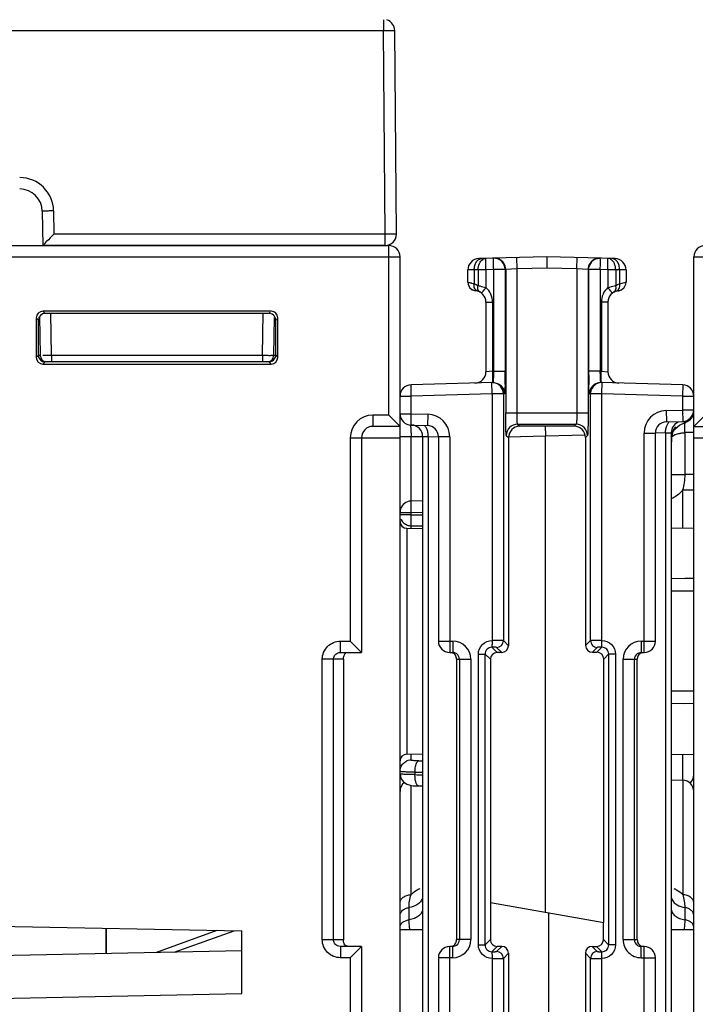
# Model space of a CAD drawing. Units: millimetres. Extents: x 4 to 746, y 4 to 596.
# Drawn here: x 377 to 407, y 453 to 496 of the extents above; entities that cross this region are included whole.
import ezdxf

# ---------------------------------------------------------------- set-up
doc = ezdxf.new("R2010")
doc.units = ezdxf.units.MM
doc.header["$LTSCALE"] = 41.25
doc.layers.get('0').update_dxf_attribs({"linetype": 'CONTINUOUS'})
doc.layers.add('AXIS', color=7, linetype='CONTINUOUS')
doc.layers.add('EDGE_FEAT', color=7, linetype='CONTINUOUS')

msp = doc.modelspace()

# ---------------------------------------------------------------- linework, layer by layer
at = {"color": 7, "linetype": 'Continuous'}
for p, q in [((399.421, 478.326), (399.515, 478.233)), ((401.927, 478.238), (399.515, 478.233)), ((401.927, 478.238), (402.014, 478.326)), ((398.922, 477.827), (399.016, 477.732)), ((399.016, 477.732), (399.016, 468.532)), ((400.652, 456.742), (400.652, 477.794)), ((402.428, 477.74), (402.514, 477.827)), ((402.428, 477.74), (402.428, 468.54)), ((394.513, 473.725), (395.218, 473.713)), ((406.218, 473.747), (407.218, 473.73)), ((398.791, 468.757), (399.016, 468.532)), ((402.428, 468.54), (402.645, 468.757)), ((397.985, 468.162), (398.218, 467.93)), ((398.285, 468.462), (398.517, 468.231)), ((398.491, 468.457), (398.717, 468.231)), ((398.717, 468.231), (398.517, 468.231)), ((402.728, 468.24), (402.945, 468.457)), ((402.728, 468.24), (402.929, 468.241)), ((403.15, 468.462), (402.929, 468.241)), ((403.45, 468.162), (403.229, 467.942)), ((398.218, 467.93), (398.218, 455.53)), ((403.229, 456.287), (403.229, 467.942)), ((394.513, 463.735), (395.218, 463.747)), ((406.218, 463.713), (407.218, 463.73)), ((406.218, 462.602), (406.731, 462.588)), ((398.218, 457.171), (403.229, 456.287)), ((400.783, 456.718), (400.783, 430.742)), ((381.218, 456.037), (381.218, 454.91)), ((403.218, 455.53), (403.218, 456.289))]:
    msp.add_line(p, q, dxfattribs=at)
for centre, major_axis, ratio, start_param, end_param in [((399.515, 477.733), (0.15, 0.477), 0.997211, 0.306545, 1.876656), ((401.926, 477.738), (0.45, 0.222), 0.996248, -0.456487, 1.113625), ((398.517, 467.931), (0.09, 0.286), 0.997211, 0.306545, 1.876656), ((398.717, 468.531), (0.09, 0.286), 0.997211, -2.835048, -1.264937), ((402.728, 468.54), (0.27, 0.133), 0.996248, 2.685106, 4.255217), ((402.929, 467.941), (0.27, 0.133), 0.996248, -0.456487, 1.113625)]:
    msp.add_ellipse(centre, major_axis=major_axis, ratio=ratio, start_param=start_param, end_param=end_param, dxfattribs=at)
at = {"layer": 'AXIS', "color": 7, "linetype": 'Continuous'}
for p, q in [((372.218, 486.23), (393.718, 486.23)), ((393.718, 478.73), (393.718, 486.23)), ((372.218, 485.73), (394.218, 485.73)), ((394.218, 401.73), (394.218, 485.73)), ((378.219, 482.929), (378.122, 483.026)), ((378.122, 483.026), (378.122, 481.284)), ((378.219, 481.38), (378.219, 482.929)), ((378.273, 483.09), (378.303, 481.375)), ((388.514, 483.326), (378.422, 483.326)), ((378.519, 483.229), (378.422, 483.326)), ((388.417, 483.229), (378.519, 483.229)), ((378.803, 481.375), (378.77, 483.233)), ((388.133, 481.375), (388.166, 483.233)), ((388.417, 483.229), (388.476, 483.288)), ((388.633, 481.375), (388.662, 483.044)), ((388.66, 482.929), (388.718, 482.93)), ((388.718, 482.93), (388.776, 482.988)), ((388.718, 481.38), (388.718, 482.93)), ((388.814, 481.284), (388.814, 483.026)), ((378.218, 481.38), (378.122, 481.284)), ((378.219, 481.38), (378.218, 481.38)), ((378.223, 481.373), (378.276, 481.373)), ((378.803, 481.375), (388.133, 481.375)), ((378.803, 481.375), (378.803, 481.08)), ((388.133, 481.375), (388.133, 481.08)), ((388.633, 481.38), (388.715, 481.38)), ((388.718, 481.38), (388.814, 481.284)), ((378.518, 481.08), (378.422, 480.984)), ((378.422, 480.984), (388.514, 480.984)), ((388.418, 481.08), (378.518, 481.08)), ((388.418, 481.08), (388.514, 480.984)), ((393.718, 478.73), (393.018, 478.73)), ((393.018, 478.73), (393.018, 478.23)), ((393.718, 478.73), (394.218, 478.23)), ((394.218, 478.23), (393.018, 478.23)), ((392.018, 477.73), (394.218, 477.73)), ((392.018, 477.73), (392.018, 468.73)), ((392.518, 477.73), (392.518, 468.23)), ((391.582, 468.73), (392.018, 468.73)), ((391.582, 468.23), (391.582, 468.73)), ((392.518, 468.23), (392.018, 468.73)), ((391.582, 468.23), (392.518, 468.23)), ((391.718, 467.93), (390.779, 467.93)), ((390.779, 455.53), (390.779, 467.93)), ((391.277, 455.53), (391.277, 467.93)), ((391.718, 467.93), (391.718, 455.53)), ((372.218, 456.218), (387.218, 455.916)), ((395.218, 455.96), (394.218, 455.96)), ((407.218, 455.96), (406.218, 455.96)), ((387.218, 453.144), (387.218, 455.916)), ((390.779, 455.53), (391.718, 455.53)), ((392.518, 455.23), (391.582, 455.23)), ((391.582, 455.23), (391.582, 454.73)), ((392.518, 455.23), (392.018, 454.73)), ((392.518, 455.23), (392.518, 432.23)), ((387.218, 455.031), (372.218, 454.729)), ((392.018, 454.73), (391.582, 454.73)), ((392.018, 454.73), (392.018, 432.73)), ((372.218, 452.842), (387.218, 453.144))]:
    msp.add_line(p, q, dxfattribs=at)
for centre, radius, start, end in [((393.718, 485.73), 0.5, 0, 90), ((378.515, 481.378), 0.296, 206.1609, 216.108), ((378.519, 481.381), 0.301, 216.1738, 234.2169), ((378.603, 481.38), 0.3, 181, 270), ((378.453, 506.155), 24.782, 269.9197, 270.5171), ((378.33, 526.281), 44.909, 270.4422, 270.6031), ((388.333, 481.38), 0.3, 270, 359), ((378.515, 481.377), 0.296, 234.2838, 243.6178), ((393.018, 477.73), 1, 90, 180), ((393.018, 477.73), 0.5, 90, 180), ((398.862, 455.525), 7.144, 179.9564, 180.1401)]:
    msp.add_arc(centre, radius, start, end, dxfattribs=at)
for centre, major_axis, ratio, start_param, end_param in [((378.422, 483.026), (-0.212, 0.212), 0.999695, -0.785246, 0.785246), ((378.519, 482.929), (-0.158, 0.255), 0.999319, -0.553331, 1.017161), ((388.417, 482.929), (0.158, 0.255), 0.999319, -0.409719, 0.553331), ((388.514, 483.026), (0.212, 0.212), 0.999695, -0.785246, 0.785246), ((378.422, 481.284), (-0.212, -0.212), 0.999695, -0.785246, 0.785246), ((378.519, 481.38), (0.255, -0.158), 0.999659, -2.587927, -1.017131), ((388.514, 481.284), (0.212, -0.212), 0.999695, -0.785246, 0.785246)]:
    msp.add_ellipse(centre, major_axis=major_axis, ratio=ratio, start_param=start_param, end_param=end_param, dxfattribs=at)
for points, knots in [([(388.718, 482.93), (388.718, 482.946), (388.713, 483.006), (388.689, 483.064), (388.663, 483.1)], [0, 0, 0, 0, 0.264117, 1, 1, 1, 1]), ([(378.276, 481.373), (378.283, 481.373), (378.288, 481.376), (378.303, 481.373), (378.303, 481.375)], [0, 0, 0, 0, 0.746608, 1, 1, 1, 1]), ([(388.133, 481.375), (388.197, 481.374), (388.29, 481.373), (388.407, 481.373), (388.482, 481.372), (388.542, 481.374), (388.592, 481.371), (388.613, 481.377), (388.633, 481.372), (388.633, 481.375)], [0, 0, 0, 0, 0.382304, 0.555092, 0.706621, 0.831052, 0.923576, 0.980615, 1, 1, 1, 1]), ([(388.412, 481.085), (388.47, 481.084), (388.597, 481.117), (388.682, 481.223), (388.703, 481.287)], [0, 0, 0, 0, 0.461686, 1, 1, 1, 1]), ([(390.779, 467.93), (390.779, 468.134), (390.951, 468.56), (391.377, 468.73), (391.582, 468.73)], [0, 0, 0, 0, 0.499853, 1, 1, 1, 1]), ([(391.277, 467.93), (391.277, 467.987), (391.311, 468.104), (391.405, 468.181), (391.457, 468.204)], [0, 0, 0, 0, 0.500985, 1, 1, 1, 1]), ([(391.718, 467.93), (391.718, 467.988), (391.719, 468.092), (391.787, 468.176), (391.823, 468.199)], [0, 0, 0, 0, 0.576716, 1, 1, 1, 1]), ([(391.582, 454.73), (391.377, 454.73), (390.951, 454.9), (390.779, 455.326), (390.779, 455.53)], [0, 0, 0, 0, 0.500054, 1, 1, 1, 1]), ([(391.931, 455.23), (391.873, 455.23), (391.749, 455.289), (391.721, 455.415), (391.718, 455.475)], [0, 0, 0, 0, 0.489855, 1, 1, 1, 1])]:
    msp.add_open_spline(points, degree=3, knots=knots, dxfattribs=at)
for points in [[(378.249, 481.247), (378.229, 481.288), (378.218, 481.334), (378.218, 481.38)], [(388.703, 481.287), (388.713, 481.317), (388.718, 481.348), (388.718, 481.38)], [(378.518, 481.08), (378.472, 481.08), (378.425, 481.091), (378.384, 481.112)], [(391.457, 468.204), (391.496, 468.221), (391.539, 468.23), (391.582, 468.23)], [(391.325, 455.368), (391.294, 455.415), (391.277, 455.474), (391.277, 455.53)], [(391.718, 455.475), (391.718, 455.486), (391.718, 455.496), (391.718, 455.507)], [(391.457, 455.256), (391.404, 455.28), (391.356, 455.32), (391.325, 455.368)], [(391.582, 455.23), (391.539, 455.23), (391.496, 455.239), (391.457, 455.256)]]:
    msp.add_open_spline(points, degree=3, dxfattribs=at)
at = {"layer": 'EDGE_FEAT', "color": 7, "linetype": 'Continuous'}
for p, q in [((393.485, 496.217), (393.485, 495.734)), ((350.951, 495.734), (393.485, 495.734)), ((393.563, 486.734), (393.485, 495.734)), ((394.063, 486.734), (393.985, 495.734)), ((378.391, 487.747), (378.418, 486.23)), ((378.891, 487.761), (378.909, 486.734)), ((393.563, 486.734), (378.909, 486.734)), ((393.563, 486.23), (393.563, 486.734)), ((394.063, 486.726), (394.063, 486.734)), ((393.563, 486.23), (378.418, 486.23)), ((378.531, 486.348), (378.585, 486.404)), ((400.718, 485.73), (397.705, 485.651)), ((399.396, 485.195), (399.383, 485.695)), ((403.731, 485.651), (400.718, 485.73)), ((400.718, 485.73), (400.718, 485.23)), ((402.04, 485.195), (402.053, 485.695)), ((407.218, 485.73), (429.218, 485.73)), ((407.218, 401.73), (407.218, 485.73)), ((397.502, 485.155), (397.218, 485.151)), ((397.218, 484.616), (397.218, 485.151)), ((397.676, 485.159), (397.502, 485.155)), ((397.502, 485.155), (397.502, 484.541)), ((398.021, 485.159), (397.676, 485.159)), ((397.676, 485.159), (397.676, 484.458)), ((398.358, 485.168), (398.021, 485.159)), ((398.021, 485.159), (398.021, 484.366)), ((398.871, 485.168), (398.358, 485.168)), ((398.358, 485.168), (398.358, 480.668)), ((398.871, 485.168), (398.858, 485.28)), ((398.896, 485.169), (398.871, 485.168)), ((398.871, 485.168), (398.871, 480.668)), ((399.396, 485.195), (398.896, 485.169)), ((398.896, 485.169), (398.896, 478.826)), ((400.718, 485.23), (399.396, 485.195)), ((399.396, 478.826), (399.396, 485.195)), ((402.04, 485.195), (400.718, 485.23)), ((402.54, 485.169), (402.04, 485.195)), ((402.04, 485.195), (402.04, 478.826)), ((402.565, 485.168), (402.54, 485.169)), ((402.54, 485.169), (402.54, 478.826)), ((402.565, 485.168), (402.578, 485.28)), ((403.078, 485.168), (402.565, 485.168)), ((402.565, 485.168), (402.565, 480.668)), ((403.415, 485.159), (403.078, 485.168)), ((403.078, 485.168), (403.078, 480.668)), ((403.76, 485.159), (403.415, 485.159)), ((403.415, 485.159), (403.415, 484.366)), ((403.934, 485.155), (403.76, 485.159)), ((403.76, 485.159), (403.76, 484.458)), ((404.218, 485.151), (403.934, 485.155)), ((403.934, 485.155), (403.934, 484.541)), ((404.218, 485.151), (404.218, 484.616)), ((397.218, 484.616), (397.229, 484.525)), ((397.229, 484.525), (397.297, 484.38)), ((397.297, 484.38), (397.417, 484.275)), ((397.417, 484.275), (397.568, 484.227)), ((403.868, 484.227), (404.019, 484.275)), ((404.019, 484.275), (404.139, 484.38)), ((397.568, 484.227), (397.569, 484.227)), ((403.867, 484.227), (403.868, 484.227)), ((398.018, 483.73), (398.31, 483.73)), ((398.018, 483.73), (398.018, 480.646)), ((398.31, 483.73), (398.31, 480.667)), ((403.418, 483.73), (403.126, 483.73)), ((403.126, 483.73), (403.126, 480.667)), ((403.418, 483.73), (403.418, 480.646)), ((398.31, 480.667), (398.018, 480.646)), ((398.31, 480.667), (398.358, 480.668)), ((398.358, 480.668), (398.871, 480.668)), ((403.078, 480.668), (402.565, 480.668)), ((403.078, 480.668), (403.126, 480.667)), ((403.126, 480.667), (403.418, 480.646)), ((398.332, 480.167), (394.705, 480.073)), ((394.718, 479.573), (394.705, 480.073)), ((398.291, 479.666), (398.278, 480.166)), ((406.731, 480.073), (403.104, 480.167)), ((403.145, 479.666), (403.158, 480.166)), ((406.731, 480.073), (406.718, 479.573)), ((394.218, 479.573), (394.718, 479.573)), ((394.218, 478.79), (394.218, 479.573)), ((398.291, 479.666), (394.718, 479.573)), ((394.718, 478.79), (394.718, 479.573)), ((398.791, 479.666), (398.291, 479.666)), ((398.291, 479.666), (398.291, 468.763)), ((398.791, 479.666), (398.778, 479.779)), ((398.845, 479.668), (398.791, 479.666)), ((398.791, 479.666), (398.791, 468.757)), ((402.645, 479.666), (402.591, 479.668)), ((402.645, 479.666), (402.658, 479.779)), ((403.145, 479.666), (402.645, 479.666)), ((402.645, 468.757), (402.645, 479.666)), ((406.718, 479.573), (403.145, 479.666)), ((403.145, 468.763), (403.145, 479.666)), ((406.718, 479.573), (407.218, 479.573)), ((406.718, 479.573), (406.718, 478.953)), ((394.218, 478.79), (394.718, 478.79)), ((394.705, 478.291), (394.718, 478.79)), ((394.718, 478.79), (395.444, 478.771)), ((395.444, 478.771), (395.431, 478.272)), ((398.896, 478.826), (402.54, 478.826)), ((405.992, 478.934), (406.718, 478.953)), ((405.992, 478.934), (406.005, 478.434)), ((407.218, 478.953), (406.718, 478.953)), ((406.718, 478.953), (406.731, 478.453)), ((407.718, 478.73), (407.218, 478.23)), ((394.705, 478.291), (395.431, 478.272)), ((399.421, 478.326), (402.014, 478.326)), ((406.005, 478.434), (406.731, 478.453)), ((406.39, 478.125), (406.578, 478.284)), ((406.578, 478.284), (406.83, 478.408)), ((406.83, 478.408), (406.863, 478.419)), ((407.218, 478.23), (408.418, 478.23)), ((394.218, 477.79), (394.714, 477.79)), ((394.714, 477.79), (395.218, 477.777)), ((394.714, 474.926), (394.714, 477.79)), ((395.218, 477.79), (395.468, 477.777)), ((395.218, 477.79), (395.218, 411.289)), ((395.468, 477.777), (395.919, 477.767)), ((395.468, 477.777), (395.468, 411.289)), ((396.418, 477.772), (395.918, 477.772)), ((395.918, 477.772), (395.918, 468.73)), ((396.418, 477.772), (396.418, 468.23)), ((400.652, 477.794), (399.002, 477.759)), ((402.425, 477.84), (400.652, 477.794)), ((405.018, 477.934), (405.518, 477.934)), ((405.018, 468.23), (405.018, 477.934)), ((405.968, 477.939), (405.516, 477.93)), ((405.518, 468.73), (405.518, 477.934)), ((405.968, 477.939), (405.968, 412.24)), ((406.218, 477.952), (406.218, 412.223)), ((406.222, 477.783), (406.271, 477.958)), ((406.271, 477.958), (406.39, 478.125)), ((407.218, 477.954), (406.818, 477.954)), ((406.818, 477.954), (406.818, 476.096)), ((407.218, 477.73), (409.418, 477.73)), ((406.218, 476.096), (406.818, 476.096)), ((407.218, 476.098), (406.818, 476.098)), ((407.218, 475.411), (406.722, 475.411)), ((406.722, 475.411), (406.722, 473.739)), ((395.218, 474.932), (394.712, 474.926)), ((394.218, 474.426), (394.714, 474.426)), ((394.714, 474.317), (394.218, 474.317)), ((394.714, 474.426), (395.218, 474.432)), ((394.714, 474.317), (394.714, 474.426)), ((394.714, 474.317), (395.218, 474.314)), ((394.714, 473.835), (395.203, 473.832)), ((394.714, 473.721), (394.714, 473.835)), ((394.513, 473.725), (394.513, 463.735)), ((407.218, 471.501), (406.218, 471.488)), ((407.218, 471.501), (406.824, 471.496)), ((407.218, 470.946), (406.218, 470.938)), ((407.218, 470.946), (406.912, 470.944)), ((395.918, 468.73), (396.549, 468.73)), ((396.549, 468.73), (396.549, 468.23)), ((404.887, 468.73), (405.518, 468.73)), ((404.887, 468.73), (404.887, 468.23)), ((396.418, 468.23), (396.549, 468.23)), ((397.686, 468.162), (397.985, 468.162)), ((397.686, 455.297), (397.686, 468.162)), ((397.985, 455.297), (397.985, 468.162)), ((403.75, 468.162), (403.45, 468.162)), ((403.45, 468.162), (403.45, 455.297)), ((403.75, 468.162), (403.75, 455.297)), ((404.887, 468.23), (405.018, 468.23)), ((396.718, 467.93), (397.349, 467.93)), ((396.718, 467.93), (396.718, 455.53)), ((396.849, 467.93), (396.849, 455.53)), ((397.349, 467.93), (397.349, 455.53)), ((404.087, 467.93), (404.718, 467.93)), ((404.087, 455.53), (404.087, 467.93)), ((404.587, 455.53), (404.587, 467.93)), ((404.718, 455.53), (404.718, 467.93)), ((407.218, 466.514), (406.218, 466.521)), ((407.218, 465.959), (406.218, 465.972)), ((406.784, 465.965), (406.218, 465.972)), ((394.714, 463.472), (394.714, 463.739)), ((406.722, 463.721), (406.722, 462.588)), ((394.882, 462.829), (394.882, 462.94)), ((406.731, 462.588), (406.731, 457.516)), ((394.705, 457.516), (394.705, 462.352)), ((394.618, 456.409), (394.618, 456.948)), ((406.818, 456.948), (406.818, 456.409)), ((381.218, 454.91), (381.218, 456.037)), ((386.116, 455.938), (383.405, 454.954)), ((384.22, 454.971), (386.879, 455.922)), ((397.349, 455.53), (396.718, 455.53)), ((397.985, 455.297), (398.218, 455.53)), ((403.45, 455.297), (403.218, 455.53)), ((404.087, 455.53), (404.718, 455.53)), ((396.549, 455.23), (396.418, 455.23)), ((396.418, 432.23), (396.418, 455.23)), ((396.549, 454.73), (396.549, 455.23)), ((397.686, 455.297), (397.985, 455.297)), ((398.285, 454.998), (398.518, 455.23)), ((398.718, 455.23), (398.491, 455.003)), ((398.718, 455.23), (398.518, 455.23)), ((402.718, 455.23), (402.918, 455.23)), ((402.945, 455.003), (402.718, 455.23)), ((403.15, 454.998), (402.918, 455.23)), ((403.75, 455.297), (403.45, 455.297)), ((405.018, 455.23), (404.887, 455.23)), ((404.887, 454.73), (404.887, 455.23)), ((405.018, 432.23), (405.018, 455.23)), ((396.549, 454.73), (395.918, 454.73)), ((395.918, 454.73), (395.918, 432.73)), ((398.291, 454.697), (398.291, 432.763)), ((399.018, 454.93), (398.791, 454.703)), ((398.791, 454.703), (398.791, 432.757)), ((399.018, 454.93), (399.018, 432.53)), ((402.645, 454.703), (402.418, 454.93)), ((402.418, 454.93), (402.418, 432.53)), ((402.645, 432.757), (402.645, 454.703)), ((403.145, 432.763), (403.145, 454.697)), ((404.887, 454.73), (405.518, 454.73)), ((405.518, 432.73), (405.518, 454.73))]:
    msp.add_line(p, q, dxfattribs=at)
for points in [[(404.139, 484.38), (404.207, 484.525), (404.218, 484.616)], [(406.863, 478.419), (406.884, 478.426), (406.911, 478.436), (406.938, 478.448), (406.963, 478.462), (406.987, 478.476), (407.009, 478.491), (407.031, 478.507), (407.051, 478.524), (407.069, 478.542), (407.087, 478.56), (407.103, 478.578), (407.118, 478.597)], [(407.118, 478.597), (407.131, 478.616), (407.144, 478.635), (407.155, 478.654), (407.165, 478.674), (407.174, 478.693), (407.182, 478.712), (407.189, 478.731), (407.196, 478.75), (407.201, 478.769), (407.206, 478.788), (407.21, 478.807), (407.213, 478.825), (407.215, 478.843), (407.216, 478.86), (407.217, 478.876), (407.218, 478.891), (407.218, 478.896)], [(394.218, 462.869), (394.262, 462.663), (394.374, 462.503), (394.525, 462.401), (394.673, 462.356), (394.805, 462.339), (394.97, 462.331), (395.038, 462.329)], [(395.038, 462.329), (395.192, 462.326), (395.218, 462.325)]]:
    msp.add_lwpolyline(points, dxfattribs=at)
for centre, radius, start, end in [((393.485, 495.73), 0.5, 0.5, 72.1), ((377.392, 487.734), 1.5, 1.0004, 89.9996), ((377.392, 487.73), 1, 1, 90), ((458.519, 408.433), 111.664, 135.47474, 135.71235), ((393.563, 486.73), 0.5, 270, 359.4999), ((407.718, 485.73), 0.5, 90, 180), ((397.718, 485.151), 0.5, 91.5, 180), ((398.371, 485.168), 0.5, 12.8667, 91.4946), ((398.396, 485.169), 0.5, 0.0019, 68.6058), ((403.04, 485.169), 0.5, 111.3945, 179.9981), ((403.065, 485.168), 0.5, 88.5053, 167.1334), ((403.718, 485.151), 0.5, 0, 88.5), ((397.61, 484.617), 0.392, 232.5965, 241.9759), ((403.718, 484.73), 0.5, 286.9382, 292.5), ((397.518, 483.73), 0.5, 0, 84.2881), ((403.918, 483.73), 0.5, 95.7119, 180), ((397.518, 480.646), 0.5, 271.5, 360), ((362.931, 480.666), 35.94, 359.3063, 0.0036), ((436.447, 480.653), 33.882, 179.9752, 180.7149), ((403.918, 480.646), 0.5, 180, 268.5), ((394.718, 479.573), 0.5, 91.5, 180), ((398.291, 479.666), 0.5, 13.0351, 91.4946), ((374.205, 480.543), 24.665, 358.9253, 359.2752), ((425.941, 480.522), 23.375, 180.7152, 181.0838), ((403.145, 479.667), 0.5, 94.548, 166.9714), ((403.145, 479.671), 0.495, 88.5173, 94.6297), ((406.718, 479.573), 0.5, 0, 88.5), ((398.342, 479.667), 0.503, 0.0729, 14.1644), ((403.094, 479.667), 0.503, 165.8356, 179.9271), ((394.718, 478.79), 0.5, 180, 268.5), ((395.418, 477.772), 1, 0, 88.5), ((406.018, 477.934), 1, 91.5, 180), ((406.718, 478.953), 0.5, 271.5, 360), ((394.718, 477.79), 0.5, 0, 88.5), ((395.418, 477.772), 0.5, 0, 88.5), ((399.422, 477.826), 0.5, 90.0474, 179.9526), ((402.014, 477.826), 0.5, 0.0474, 89.9526), ((406.018, 477.934), 0.5, 91.5, 180), ((406.718, 477.952), 0.5, 112.7103, 180), ((406.968, 477.709), 0.75, 138.4476, 174.3575), ((406.718, 477.952), 0.5, 110.5738, 112.6515), ((396.427, 478.298), 10.397, 358.7549, 359.117), ((396.176, 478.31), 10.648, 359.4403, 359.8084), ((395.163, 478.318), 11.661, 359.1125, 359.4483), ((400.246, 478.3), 6.578, 359.7737, 0.3463), ((459.526, 479.476), 64.835, 181.35397, 181.48954), ((400.248, 477.945), 6.003, 357.733, 358.4244), ((407.294, 477.692), 1.049, 171.3392, 175.2035), ((407.208, 477.705), 0.962, 167.1729, 171.3481), ((407.112, 477.727), 0.864, 162.9005, 167.1799), ((399.69, 478.222), 7.133, 357.8446, 358.7932), ((394.718, 474.426), 0.5, 110.5052, 179.9983), ((394.518, 474.025), 0.3, 180, 269), ((394.713, 474.34), 0.504, 243.5005, 247.8005), ((394.714, 474.341), 0.506, 247.8058, 249.9565), ((394.719, 474.356), 0.521, 250.0164, 269.4388), ((396.418, 468.73), 0.5, 180, 270), ((396.549, 467.93), 0.8, 0.0113, 90.0099), ((398.49, 468.757), 0.3, 270.0474, 359.9526), ((402.945, 468.757), 0.3, 180.0474, 269.9526), ((404.887, 467.93), 0.8, 89.9915, 179.9876), ((405.018, 468.73), 0.5, 270, 360), ((396.548, 467.927), 0.303, 72.4664, 89.9363), ((396.548, 467.928), 0.302, 56.6937, 72.3776), ((396.549, 467.93), 0.3, 0.0134, 56.6858), ((398.285, 468.163), 0.3, 89.9421, 180.0579), ((403.151, 468.163), 0.3, 359.9421, 90.0579), ((404.886, 467.93), 0.3, 123.3228, 179.9866), ((394.518, 463.435), 0.3, 91, 180), ((394.719, 462.965), 0.508, 97.9706, 112.6276), ((394.718, 462.971), 0.501, 90.5202, 97.9899), ((395.266, 513.136), 49.696, 269.7452, 269.9441), ((395.14, 508.359), 45.419, 269.6739, 270.0982), ((394.718, 462.088), 0.5, 128.0392, 180), ((395.939, 509.026), 46.21, 268.689, 269.1061), ((406.718, 462.088), 0.5, 0, 88.5), ((406.718, 462.827), 0.5, 311.6177, 360), ((396.549, 455.53), 0.8, 269.9915, 359.9876), ((396.549, 455.53), 0.3, 303.3228, 359.9866), ((398.518, 455.53), 0.3, 179.9919, 270.0081), ((404.887, 455.53), 0.8, 180.0106, 270.0106), ((404.886, 455.53), 0.3, 180.0134, 236.6858), ((396.418, 454.73), 0.5, 90, 180), ((398.285, 455.297), 0.3, 179.9421, 270.0579), ((403.151, 455.297), 0.3, 269.9421, 0.0579), ((404.887, 455.531), 0.302, 236.6937, 252.3776), ((404.887, 455.533), 0.303, 252.4664, 269.9363), ((405.018, 454.73), 0.5, 0, 90), ((398.49, 454.703), 0.3, 0.0474, 89.9526), ((402.945, 454.703), 0.3, 90.0474, 179.9526)]:
    msp.add_arc(centre, radius, start, end, dxfattribs=at)
for centre, major_axis, start_param, end_param in [((402.918, 455.53), (0.212, -0.212), -0.785056, 0.785056), ((398.718, 454.93), (0.212, 0.212), -0.785056, 0.785056), ((402.718, 454.93), (0.212, -0.212), 2.356537, 3.926648)]:
    msp.add_ellipse(centre, major_axis=major_axis, ratio=0.999315, start_param=start_param, end_param=end_param, dxfattribs=at)
for points, knots in [([(393.485, 495.734), (393.517, 495.735), (393.581, 495.735), (393.674, 495.736), (393.759, 495.736), (393.834, 495.736), (393.888, 495.736), (393.924, 495.736), (393.946, 495.736), (393.962, 495.735), (393.974, 495.736), (393.98, 495.734), (393.985, 495.735), (393.985, 495.734)], [0, 0, 0, 0, 0.194905, 0.38269, 0.555525, 0.707001, 0.831386, 0.881815, 0.923775, 0.956844, 0.980674, 0.995094, 1, 1, 1, 1]), ([(378.891, 487.761), (378.859, 487.76), (378.795, 487.759), (378.702, 487.757), (378.617, 487.755), (378.542, 487.753), (378.488, 487.752), (378.452, 487.751), (378.431, 487.75), (378.415, 487.749), (378.402, 487.749), (378.397, 487.747), (378.391, 487.748), (378.391, 487.747)], [0, 0, 0, 0, 0.19465, 0.382615, 0.555547, 0.706998, 0.831272, 0.881761, 0.923764, 0.956801, 0.980631, 0.995078, 1, 1, 1, 1]), ([(393.968, 486.736), (393.941, 486.736), (393.807, 486.736), (393.672, 486.735), (393.563, 486.734)], [0, 0, 0, 0, 0.197273, 1, 1, 1, 1]), ([(394.063, 486.734), (394.063, 486.735), (394.06, 486.734), (394.057, 486.735), (394.048, 486.735), (394.038, 486.736), (394.024, 486.736), (394.001, 486.736), (393.982, 486.736), (393.968, 486.736)], [0, 0, 0, 0, 0.016594, 0.065074, 0.145241, 0.256726, 0.399012, 0.571083, 1, 1, 1, 1]), ([(378.418, 486.23), (378.421, 486.233), (378.458, 486.273), (378.496, 486.312), (378.531, 486.348)], [0, 0, 0, 0, 0.075546, 1, 1, 1, 1]), ([(397.502, 485.155), (397.501, 485.218), (397.516, 485.342), (397.587, 485.505), (397.701, 485.621), (397.8, 485.653), (397.847, 485.655)], [0, 0, 0, 0, 0.286455, 0.55323, 0.788914, 1, 1, 1, 1]), ([(397.676, 485.159), (397.675, 485.253), (397.705, 485.429), (397.818, 485.577), (397.886, 485.618)], [0, 0, 0, 0, 0.537887, 1, 1, 1, 1]), ([(397.886, 485.618), (397.897, 485.625), (397.938, 485.647), (397.986, 485.658), (398.021, 485.659)], [0, 0, 0, 0, 0.258656, 1, 1, 1, 1]), ([(398.021, 485.159), (398.019, 485.223), (398.017, 485.316), (398.016, 485.433), (398.015, 485.509), (398.016, 485.568), (398.015, 485.618), (398.02, 485.639), (398.018, 485.659), (398.021, 485.659)], [0, 0, 0, 0, 0.382308, 0.555089, 0.706419, 0.830615, 0.923101, 0.98009, 1, 1, 1, 1]), ([(398.358, 485.168), (398.356, 485.232), (398.354, 485.325), (398.353, 485.442), (398.352, 485.517), (398.353, 485.577), (398.352, 485.626), (398.357, 485.648), (398.355, 485.668), (398.358, 485.668)], [0, 0, 0, 0, 0.382253, 0.555032, 0.706387, 0.8306, 0.923095, 0.980087, 1, 1, 1, 1]), ([(403.078, 485.168), (403.08, 485.232), (403.082, 485.325), (403.083, 485.442), (403.084, 485.517), (403.083, 485.577), (403.084, 485.626), (403.079, 485.648), (403.081, 485.668), (403.078, 485.668)], [0, 0, 0, 0, 0.382251, 0.55503, 0.706385, 0.830598, 0.923094, 0.980087, 1, 1, 1, 1]), ([(403.415, 485.159), (403.417, 485.223), (403.419, 485.316), (403.42, 485.433), (403.421, 485.509), (403.419, 485.568), (403.421, 485.618), (403.416, 485.639), (403.418, 485.659), (403.415, 485.659)], [0, 0, 0, 0, 0.382308, 0.555089, 0.706419, 0.830615, 0.923101, 0.98009, 1, 1, 1, 1]), ([(403.549, 485.618), (403.539, 485.625), (403.497, 485.647), (403.45, 485.658), (403.415, 485.659)], [0, 0, 0, 0, 0.25867, 1, 1, 1, 1]), ([(403.76, 485.159), (403.761, 485.253), (403.73, 485.429), (403.618, 485.577), (403.549, 485.618)], [0, 0, 0, 0, 0.537855, 1, 1, 1, 1]), ([(403.934, 485.155), (403.935, 485.218), (403.92, 485.342), (403.849, 485.505), (403.735, 485.621), (403.636, 485.653), (403.589, 485.655)], [0, 0, 0, 0, 0.286455, 0.55323, 0.788914, 1, 1, 1, 1]), ([(397.218, 484.616), (397.218, 484.612), (397.235, 484.605), (397.26, 484.597), (397.309, 484.585), (397.345, 484.577), (397.367, 484.572)], [0, 0, 0, 0, 0.07965, 0.272273, 0.580556, 1, 1, 1, 1]), ([(397.367, 484.572), (397.377, 484.57), (397.422, 484.56), (397.467, 484.55), (397.502, 484.541)], [0, 0, 0, 0, 0.223411, 1, 1, 1, 1]), ([(397.654, 484.211), (397.626, 484.219), (397.571, 484.25), (397.494, 484.36), (397.489, 484.471), (397.502, 484.541)], [0, 0, 0, 0, 0.221954, 0.458864, 1, 1, 1, 1]), ([(397.66, 484.338), (397.659, 484.348), (397.659, 484.388), (397.667, 484.429), (397.676, 484.458)], [0, 0, 0, 0, 0.239867, 1, 1, 1, 1]), ([(397.687, 484.237), (397.683, 484.244), (397.668, 484.276), (397.661, 484.312), (397.66, 484.338)], [0, 0, 0, 0, 0.238434, 1, 1, 1, 1]), ([(397.676, 484.458), (397.701, 484.452), (397.817, 484.425), (397.932, 484.394), (398.021, 484.366)], [0, 0, 0, 0, 0.214542, 1, 1, 1, 1]), ([(397.881, 484.196), (397.891, 484.208), (397.936, 484.266), (397.983, 484.322), (398.021, 484.366)], [0, 0, 0, 0, 0.213605, 1, 1, 1, 1]), ([(398.31, 483.73), (398.31, 483.849), (398.258, 484.09), (398.111, 484.288), (398.021, 484.366)], [0, 0, 0, 0, 0.500106, 1, 1, 1, 1]), ([(403.415, 484.366), (403.325, 484.288), (403.177, 484.09), (403.126, 483.849), (403.126, 483.73)], [0, 0, 0, 0, 0.499881, 1, 1, 1, 1]), ([(403.415, 484.366), (403.446, 484.375), (403.56, 484.41), (403.676, 484.439), (403.76, 484.458)], [0, 0, 0, 0, 0.275718, 1, 1, 1, 1]), ([(403.555, 484.196), (403.545, 484.208), (403.5, 484.266), (403.453, 484.322), (403.415, 484.366)], [0, 0, 0, 0, 0.213605, 1, 1, 1, 1]), ([(403.748, 484.237), (403.752, 484.244), (403.768, 484.276), (403.775, 484.312), (403.776, 484.338)], [0, 0, 0, 0, 0.238369, 1, 1, 1, 1]), ([(403.776, 484.338), (403.777, 484.348), (403.777, 484.388), (403.769, 484.429), (403.76, 484.458)], [0, 0, 0, 0, 0.239858, 1, 1, 1, 1]), ([(403.782, 484.211), (403.81, 484.219), (403.865, 484.25), (403.941, 484.36), (403.947, 484.471), (403.934, 484.541)], [0, 0, 0, 0, 0.221965, 0.458877, 1, 1, 1, 1]), ([(403.934, 484.541), (403.974, 484.551), (404.044, 484.567), (404.132, 484.586), (404.187, 484.599), (404.21, 484.609), (404.218, 484.614), (404.218, 484.616)], [0, 0, 0, 0, 0.41709, 0.728101, 0.922697, 0.975048, 1, 1, 1, 1]), ([(397.831, 484.12), (397.83, 484.121), (397.835, 484.131), (397.842, 484.144), (397.86, 484.168), (397.873, 484.186), (397.881, 484.196)], [0, 0, 0, 0, 0.07361, 0.267442, 0.580196, 1, 1, 1, 1]), ([(403.604, 484.12), (403.606, 484.121), (403.6, 484.131), (403.593, 484.144), (403.576, 484.168), (403.562, 484.186), (403.555, 484.196)], [0, 0, 0, 0, 0.073367, 0.267204, 0.58005, 1, 1, 1, 1]), ([(398.31, 480.667), (398.312, 480.603), (398.314, 480.51), (398.315, 480.393), (398.316, 480.318), (398.315, 480.258), (398.316, 480.208), (398.311, 480.187), (398.313, 480.167), (398.31, 480.167)], [0, 0, 0, 0, 0.382317, 0.555099, 0.706424, 0.830617, 0.923103, 0.980091, 1, 1, 1, 1]), ([(398.358, 480.668), (398.356, 480.604), (398.353, 480.512), (398.349, 480.394), (398.345, 480.319), (398.342, 480.257), (398.338, 480.212), (398.336, 480.183), (398.333, 480.172), (398.333, 480.168), (398.332, 480.167)], [0, 0, 0, 0, 0.381598, 0.5542, 0.705487, 0.82977, 0.922435, 0.979653, 0.994406, 1, 1, 1, 1]), ([(403.091, 480.314), (403.09, 480.34), (403.084, 480.457), (403.08, 480.575), (403.078, 480.668)], [0, 0, 0, 0, 0.214465, 1, 1, 1, 1]), ([(403.104, 480.167), (403.103, 480.168), (403.102, 480.172), (403.1, 480.183), (403.098, 480.212), (403.094, 480.257), (403.092, 480.294), (403.091, 480.314)], [0, 0, 0, 0, 0.018992, 0.069089, 0.263371, 0.578013, 1, 1, 1, 1]), ([(403.12, 480.313), (403.12, 480.339), (403.121, 480.456), (403.123, 480.574), (403.126, 480.667)], [0, 0, 0, 0, 0.214217, 1, 1, 1, 1]), ([(398.866, 480.08), (398.865, 480.022), (398.863, 479.941), (398.859, 479.84), (398.857, 479.781), (398.854, 479.735), (398.852, 479.698), (398.848, 479.682), (398.847, 479.668), (398.845, 479.668)], [0, 0, 0, 0, 0.4173, 0.589247, 0.733336, 0.847736, 0.930749, 0.981441, 1, 1, 1, 1]), ([(402.591, 479.668), (402.589, 479.668), (402.588, 479.682), (402.584, 479.698), (402.582, 479.735), (402.579, 479.781), (402.576, 479.84), (402.573, 479.941), (402.571, 480.023), (402.57, 480.08)], [0, 0, 0, 0, 0.01856, 0.069256, 0.152271, 0.266674, 0.410766, 0.582712, 1, 1, 1, 1]), ([(403.126, 480.167), (403.122, 480.167), (403.125, 480.187), (403.12, 480.208), (403.121, 480.258), (403.12, 480.293), (403.12, 480.313)], [0, 0, 0, 0, 0.067816, 0.261933, 0.576964, 1, 1, 1, 1]), ([(398.922, 477.827), (398.92, 477.828), (398.919, 477.837), (398.916, 477.853), (398.914, 477.879), (398.91, 477.93), (398.907, 478.014), (398.903, 478.137), (398.9, 478.285), (398.897, 478.518), (398.896, 478.701), (398.896, 478.826)], [0, 0, 0, 0, 0.007614, 0.024203, 0.049779, 0.084198, 0.178132, 0.302597, 0.452893, 0.623533, 1, 1, 1, 1]), ([(399.421, 478.326), (399.418, 478.328), (399.416, 478.345), (399.41, 478.373), (399.407, 478.42), (399.403, 478.481), (399.4, 478.556), (399.397, 478.672), (399.396, 478.763), (399.396, 478.826)], [0, 0, 0, 0, 0.025528, 0.085887, 0.17982, 0.304088, 0.454074, 0.624344, 1, 1, 1, 1]), ([(402.04, 478.826), (402.04, 478.763), (402.039, 478.672), (402.036, 478.556), (402.033, 478.481), (402.029, 478.42), (402.026, 478.373), (402.02, 478.345), (402.018, 478.328), (402.014, 478.326)], [0, 0, 0, 0, 0.375648, 0.545915, 0.695901, 0.820168, 0.914103, 0.974465, 1, 1, 1, 1]), ([(402.54, 478.826), (402.54, 478.701), (402.539, 478.518), (402.536, 478.286), (402.533, 478.137), (402.529, 478.014), (402.526, 477.93), (402.522, 477.879), (402.52, 477.853), (402.517, 477.837), (402.516, 477.828), (402.514, 477.827)], [0, 0, 0, 0, 0.376459, 0.547095, 0.697391, 0.821856, 0.915792, 0.950211, 0.97579, 0.992383, 1, 1, 1, 1]), ([(394.71, 477.944), (394.709, 477.99), (394.707, 478.057), (394.706, 478.14), (394.704, 478.192), (394.705, 478.231), (394.703, 478.264), (394.706, 478.277), (394.703, 478.291), (394.705, 478.291)], [0, 0, 0, 0, 0.403086, 0.57572, 0.723311, 0.842049, 0.929078, 0.982087, 1, 1, 1, 1]), ([(395.453, 477.967), (395.443, 478.022), (395.415, 478.12), (395.359, 478.208), (395.325, 478.237)], [0, 0, 0, 0, 0.55815, 1, 1, 1, 1]), ([(400.648, 478.241), (400.647, 478.215), (400.646, 478.066), (400.649, 477.917), (400.652, 477.794)], [0, 0, 0, 0, 0.174864, 1, 1, 1, 1]), ([(405.983, 478.129), (405.993, 478.184), (406.021, 478.282), (406.077, 478.37), (406.111, 478.399)], [0, 0, 0, 0, 0.558143, 1, 1, 1, 1]), ([(406.731, 478.453), (406.755, 478.454), (406.797, 478.437), (406.838, 478.418), (406.858, 478.418)], [0, 0, 0, 0, 0.535272, 1, 1, 1, 1]), ([(406.823, 478.407), (406.823, 478.402), (406.823, 478.38), (406.824, 478.358), (406.824, 478.34)], [0, 0, 0, 0, 0.205734, 1, 1, 1, 1]), ([(406.858, 478.418), (406.859, 478.418), (406.861, 478.418), (406.862, 478.419), (406.863, 478.419)], [0, 0, 0, 0, 0.55194, 1, 1, 1, 1]), ([(405.968, 477.939), (406.002, 477.946), (406.064, 477.942), (406.133, 477.948), (406.178, 477.951), (406.196, 477.954), (406.218, 477.947), (406.218, 477.952)], [0, 0, 0, 0, 0.413974, 0.731786, 0.847671, 0.931804, 1, 1, 1, 1]), ([(406.226, 477.348), (406.227, 477.377), (406.235, 477.497), (406.243, 477.617), (406.246, 477.708)], [0, 0, 0, 0, 0.24242, 1, 1, 1, 1]), ([(406.249, 477.78), (406.255, 477.787), (406.287, 477.818), (406.327, 477.84), (406.359, 477.855)], [0, 0, 0, 0, 0.21145, 1, 1, 1, 1]), ([(406.359, 477.855), (406.374, 477.862), (406.446, 477.892), (406.522, 477.911), (406.582, 477.923)], [0, 0, 0, 0, 0.218984, 1, 1, 1, 1]), ([(406.582, 477.923), (406.6, 477.927), (406.678, 477.941), (406.757, 477.95), (406.818, 477.954)], [0, 0, 0, 0, 0.237268, 1, 1, 1, 1]), ([(394.714, 474.426), (394.713, 474.49), (394.712, 474.583), (394.711, 474.701), (394.711, 474.775), (394.711, 474.837), (394.711, 474.879), (394.711, 474.903), (394.711, 474.916), (394.712, 474.921), (394.711, 474.926), (394.712, 474.926)], [0, 0, 0, 0, 0.382431, 0.555575, 0.707048, 0.831339, 0.923748, 0.956917, 0.980844, 0.995194, 1, 1, 1, 1]), ([(394.714, 473.9), (394.711, 473.96), (394.715, 474.099), (394.709, 474.238), (394.714, 474.317)], [0, 0, 0, 0, 0.432638, 1, 1, 1, 1]), ([(394.714, 473.835), (394.714, 473.839), (394.716, 473.861), (394.715, 473.883), (394.714, 473.9)], [0, 0, 0, 0, 0.184263, 1, 1, 1, 1]), ([(397.686, 468.162), (397.686, 468.316), (397.815, 468.637), (398.137, 468.765), (398.291, 468.763)], [0, 0, 0, 0, 0.499934, 1, 1, 1, 1]), ([(398.291, 468.762), (398.291, 468.725), (398.289, 468.655), (398.288, 468.573), (398.288, 468.519), (398.287, 468.491), (398.287, 468.473), (398.284, 468.465), (398.285, 468.462)], [0, 0, 0, 0, 0.376733, 0.697967, 0.822377, 0.916392, 0.976338, 1, 1, 1, 1]), ([(398.791, 468.757), (398.787, 468.759), (398.772, 468.757), (398.743, 468.76), (398.697, 468.76), (398.607, 468.761), (398.47, 468.762), (398.353, 468.762), (398.291, 468.762)], [0, 0, 0, 0, 0.023736, 0.083746, 0.177799, 0.302376, 0.623552, 1, 1, 1, 1]), ([(403.145, 468.762), (403.082, 468.762), (402.966, 468.762), (402.829, 468.761), (402.739, 468.76), (402.692, 468.76), (402.663, 468.757), (402.649, 468.759), (402.645, 468.757)], [0, 0, 0, 0, 0.377053, 0.698259, 0.822673, 0.916519, 0.976346, 1, 1, 1, 1]), ([(403.145, 468.763), (403.299, 468.765), (403.62, 468.637), (403.75, 468.316), (403.75, 468.162)], [0, 0, 0, 0, 0.500184, 1, 1, 1, 1]), ([(403.15, 468.462), (403.151, 468.465), (403.149, 468.473), (403.149, 468.491), (403.148, 468.519), (403.148, 468.573), (403.146, 468.655), (403.145, 468.725), (403.145, 468.762)], [0, 0, 0, 0, 0.023673, 0.083637, 0.177663, 0.302077, 0.623297, 1, 1, 1, 1]), ([(396.718, 467.93), (396.72, 467.993), (396.69, 468.125), (396.577, 468.205), (396.516, 468.221)], [0, 0, 0, 0, 0.50052, 1, 1, 1, 1]), ([(398.491, 468.457), (398.49, 468.458), (398.483, 468.458), (398.471, 468.46), (398.452, 468.46), (398.415, 468.461), (398.359, 468.462), (398.311, 468.462), (398.285, 468.462)], [0, 0, 0, 0, 0.024236, 0.08468, 0.179241, 0.304296, 0.625691, 1, 1, 1, 1]), ([(403.15, 468.462), (403.125, 468.462), (403.077, 468.462), (403.021, 468.461), (402.984, 468.46), (402.964, 468.46), (402.953, 468.458), (402.946, 468.458), (402.945, 468.457)], [0, 0, 0, 0, 0.374815, 0.696245, 0.821164, 0.915544, 0.975838, 1, 1, 1, 1]), ([(404.919, 468.221), (404.884, 468.212), (404.82, 468.18), (404.775, 468.126), (404.757, 468.097)], [0, 0, 0, 0, 0.522811, 1, 1, 1, 1]), ([(404.728, 468.028), (404.722, 468.003), (404.718, 467.97), (404.718, 467.937), (404.718, 467.93)], [0, 0, 0, 0, 0.772699, 1, 1, 1, 1]), ([(404.757, 468.097), (404.748, 468.082), (404.737, 468.059), (404.73, 468.035), (404.728, 468.028)], [0, 0, 0, 0, 0.72771, 1, 1, 1, 1]), ([(394.735, 463.458), (394.732, 463.459), (394.724, 463.461), (394.714, 463.467), (394.714, 463.472)], [0, 0, 0, 0, 0.373671, 1, 1, 1, 1]), ([(394.795, 463.448), (394.789, 463.449), (394.769, 463.451), (394.748, 463.454), (394.735, 463.458)], [0, 0, 0, 0, 0.302596, 1, 1, 1, 1]), ([(395.045, 463.44), (395.021, 463.44), (394.938, 463.441), (394.854, 463.443), (394.795, 463.448)], [0, 0, 0, 0, 0.289579, 1, 1, 1, 1]), ([(394.882, 462.94), (394.882, 463.024), (394.895, 463.172), (394.935, 463.318), (394.968, 463.374)], [0, 0, 0, 0, 0.56522, 1, 1, 1, 1]), ([(394.968, 463.374), (394.974, 463.383), (394.992, 463.411), (395.022, 463.437), (395.045, 463.44)], [0, 0, 0, 0, 0.313339, 1, 1, 1, 1]), ([(394.225, 462.969), (394.223, 462.97), (394.22, 462.971), (394.218, 462.975), (394.218, 462.976)], [0, 0, 0, 0, 0.609303, 1, 1, 1, 1]), ([(394.503, 462.945), (394.44, 462.947), (394.358, 462.949), (394.265, 462.959), (394.235, 462.964), (394.225, 462.969)], [0, 0, 0, 0, 0.671258, 0.880869, 1, 1, 1, 1]), ([(394.882, 462.94), (394.847, 462.941), (394.721, 462.941), (394.594, 462.942), (394.503, 462.945)], [0, 0, 0, 0, 0.275691, 1, 1, 1, 1]), ([(394.882, 462.829), (394.792, 462.83), (394.664, 462.832), (394.504, 462.836), (394.406, 462.84), (394.33, 462.845), (394.27, 462.852), (394.239, 462.857), (394.218, 462.864), (394.218, 462.869)], [0, 0, 0, 0, 0.40291, 0.574505, 0.720699, 0.838281, 0.924599, 0.978108, 1, 1, 1, 1]), ([(395.038, 462.329), (395.013, 462.33), (394.975, 462.361), (394.944, 462.418), (394.91, 462.507), (394.885, 462.647), (394.88, 462.765), (394.882, 462.829)], [0, 0, 0, 0, 0.135006, 0.233425, 0.354372, 0.653966, 1, 1, 1, 1]), ([(394.705, 457.516), (394.731, 457.545), (394.849, 457.66), (394.993, 457.748), (395.108, 457.799)], [0, 0, 0, 0, 0.236174, 1, 1, 1, 1]), ([(406.327, 457.799), (406.367, 457.781), (406.515, 457.707), (406.65, 457.606), (406.731, 457.516)], [0, 0, 0, 0, 0.265053, 1, 1, 1, 1]), ([(394.218, 457.151), (394.218, 457.198), (394.247, 457.299), (394.359, 457.418), (394.519, 457.495), (394.642, 457.515), (394.705, 457.516)], [0, 0, 0, 0, 0.213587, 0.450024, 0.715639, 1, 1, 1, 1]), ([(394.618, 456.948), (394.618, 457.044), (394.632, 457.237), (394.68, 457.424), (394.705, 457.516)], [0, 0, 0, 0, 0.503529, 1, 1, 1, 1]), ([(395.218, 457.462), (395.218, 457.402), (395.184, 457.273), (395.099, 457.174), (395.049, 457.13)], [0, 0, 0, 0, 0.475796, 1, 1, 1, 1]), ([(406.218, 457.462), (406.218, 457.402), (406.251, 457.273), (406.336, 457.174), (406.387, 457.13)], [0, 0, 0, 0, 0.475796, 1, 1, 1, 1]), ([(406.731, 457.516), (406.756, 457.424), (406.804, 457.237), (406.818, 457.044), (406.818, 456.948)], [0, 0, 0, 0, 0.496468, 1, 1, 1, 1]), ([(407.218, 457.151), (407.218, 457.198), (407.189, 457.299), (407.077, 457.418), (406.917, 457.495), (406.794, 457.515), (406.731, 457.516)], [0, 0, 0, 0, 0.213587, 0.450024, 0.71564, 1, 1, 1, 1]), ([(394.218, 456.605), (394.218, 456.659), (394.261, 456.777), (394.357, 456.852), (394.412, 456.882)], [0, 0, 0, 0, 0.463158, 1, 1, 1, 1]), ([(394.412, 456.882), (394.428, 456.89), (394.493, 456.921), (394.564, 456.94), (394.618, 456.948)], [0, 0, 0, 0, 0.241521, 1, 1, 1, 1]), ([(395.049, 457.13), (395.021, 457.106), (394.893, 457.015), (394.737, 456.965), (394.618, 456.948)], [0, 0, 0, 0, 0.23344, 1, 1, 1, 1]), ([(395.218, 456.903), (395.218, 456.845), (395.184, 456.72), (395.049, 456.569), (394.853, 456.459), (394.699, 456.42), (394.618, 456.409)], [0, 0, 0, 0, 0.20813, 0.440741, 0.706866, 1, 1, 1, 1]), ([(406.218, 456.903), (406.218, 456.845), (406.252, 456.72), (406.387, 456.569), (406.583, 456.459), (406.737, 456.42), (406.818, 456.409)], [0, 0, 0, 0, 0.20813, 0.440741, 0.706866, 1, 1, 1, 1]), ([(406.387, 457.13), (406.415, 457.106), (406.543, 457.015), (406.699, 456.965), (406.818, 456.948)], [0, 0, 0, 0, 0.23344, 1, 1, 1, 1]), ([(407.218, 456.605), (407.218, 456.645), (407.195, 456.731), (407.106, 456.837), (406.975, 456.913), (406.872, 456.94), (406.818, 456.948)], [0, 0, 0, 0, 0.212484, 0.446862, 0.711471, 1, 1, 1, 1]), ([(394.218, 456.08), (394.218, 456.118), (394.241, 456.201), (394.331, 456.302), (394.462, 456.375), (394.564, 456.401), (394.618, 456.409)], [0, 0, 0, 0, 0.207983, 0.440691, 0.707124, 1, 1, 1, 1]), ([(394.664, 455.96), (394.657, 455.998), (394.63, 456.146), (394.618, 456.297), (394.618, 456.409)], [0, 0, 0, 0, 0.254944, 1, 1, 1, 1]), ([(406.818, 456.409), (406.818, 456.372), (406.815, 456.222), (406.794, 456.072), (406.771, 455.96)], [0, 0, 0, 0, 0.245038, 1, 1, 1, 1]), ([(407.218, 456.08), (407.218, 456.118), (407.195, 456.201), (407.105, 456.302), (406.974, 456.375), (406.872, 456.401), (406.818, 456.409)], [0, 0, 0, 0, 0.207974, 0.440681, 0.707118, 1, 1, 1, 1]), ([(396.707, 455.432), (396.713, 455.457), (396.718, 455.49), (396.718, 455.523), (396.718, 455.53)], [0, 0, 0, 0, 0.772699, 1, 1, 1, 1]), ([(404.718, 455.53), (404.716, 455.467), (404.746, 455.335), (404.859, 455.255), (404.919, 455.239)], [0, 0, 0, 0, 0.50052, 1, 1, 1, 1]), ([(396.516, 455.239), (396.551, 455.248), (396.616, 455.28), (396.661, 455.334), (396.678, 455.362)], [0, 0, 0, 0, 0.522811, 1, 1, 1, 1]), ([(396.678, 455.362), (396.688, 455.378), (396.699, 455.401), (396.706, 455.425), (396.707, 455.432)], [0, 0, 0, 0, 0.72771, 1, 1, 1, 1]), ([(398.291, 454.697), (398.137, 454.695), (397.815, 454.823), (397.686, 455.144), (397.686, 455.297)], [0, 0, 0, 0, 0.500184, 1, 1, 1, 1]), ([(403.75, 455.297), (403.75, 455.144), (403.62, 454.823), (403.299, 454.695), (403.145, 454.697)], [0, 0, 0, 0, 0.499934, 1, 1, 1, 1]), ([(398.285, 454.998), (398.284, 454.995), (398.287, 454.987), (398.287, 454.969), (398.288, 454.941), (398.288, 454.887), (398.289, 454.805), (398.291, 454.735), (398.291, 454.698)], [0, 0, 0, 0, 0.023673, 0.083637, 0.177663, 0.302077, 0.623297, 1, 1, 1, 1]), ([(398.285, 454.998), (398.311, 454.998), (398.359, 454.998), (398.415, 454.998), (398.452, 455), (398.471, 455), (398.483, 455.002), (398.49, 455.002), (398.491, 455.003)], [0, 0, 0, 0, 0.374815, 0.696245, 0.821164, 0.915544, 0.975838, 1, 1, 1, 1]), ([(398.291, 454.698), (398.354, 454.698), (398.47, 454.698), (398.607, 454.699), (398.697, 454.7), (398.743, 454.7), (398.772, 454.702), (398.787, 454.701), (398.791, 454.703)], [0, 0, 0, 0, 0.377053, 0.698259, 0.822673, 0.916519, 0.976346, 1, 1, 1, 1]), ([(402.645, 454.703), (402.649, 454.701), (402.663, 454.702), (402.692, 454.7), (402.739, 454.7), (402.829, 454.699), (402.966, 454.698), (403.082, 454.698), (403.145, 454.698)], [0, 0, 0, 0, 0.023736, 0.083746, 0.177799, 0.302376, 0.623552, 1, 1, 1, 1]), ([(402.945, 455.003), (402.946, 455.002), (402.953, 455.002), (402.964, 455), (402.984, 455), (403.021, 454.998), (403.077, 454.998), (403.125, 454.998), (403.15, 454.998)], [0, 0, 0, 0, 0.024236, 0.08468, 0.179241, 0.304296, 0.625691, 1, 1, 1, 1]), ([(403.145, 454.698), (403.145, 454.735), (403.146, 454.805), (403.148, 454.887), (403.148, 454.941), (403.149, 454.969), (403.149, 454.987), (403.151, 454.995), (403.15, 454.998)], [0, 0, 0, 0, 0.376733, 0.697967, 0.822377, 0.916392, 0.976338, 1, 1, 1, 1])]:
    msp.add_open_spline(points, degree=3, knots=knots, dxfattribs=at)
for points in [[(398.578, 485.634), (398.517, 485.658), (398.449, 485.67), (398.383, 485.669)], [(402.857, 485.634), (402.919, 485.658), (402.987, 485.67), (403.053, 485.669)], [(397.569, 484.227), (397.519, 484.232), (397.47, 484.248), (397.426, 484.271)], [(397.502, 484.541), (397.562, 484.519), (397.622, 484.493), (397.676, 484.458)], [(397.755, 484.17), (397.727, 484.185), (397.703, 484.21), (397.687, 484.237)], [(403.681, 484.17), (403.709, 484.185), (403.733, 484.209), (403.748, 484.237)], [(403.76, 484.458), (403.814, 484.492), (403.874, 484.519), (403.934, 484.541)], [(403.867, 484.227), (403.916, 484.232), (403.966, 484.248), (404.01, 484.271)], [(398.332, 480.167), (398.398, 480.169), (398.465, 480.157), (398.527, 480.133)], [(398.527, 480.133), (398.582, 480.112), (398.634, 480.08), (398.678, 480.04)], [(398.678, 480.04), (398.751, 479.975), (398.805, 479.885), (398.829, 479.79)], [(402.774, 480.054), (402.693, 479.988), (402.632, 479.891), (402.606, 479.79)], [(402.909, 480.133), (402.86, 480.114), (402.814, 480.087), (402.774, 480.054)], [(403.104, 480.167), (403.038, 480.169), (402.97, 480.157), (402.909, 480.133)], [(395.468, 477.777), (395.469, 477.84), (395.464, 477.904), (395.453, 477.967)], [(405.968, 477.939), (405.967, 478.003), (405.971, 478.067), (405.983, 478.129)], [(406.237, 477.786), (406.241, 477.784), (406.245, 477.782), (406.249, 477.78)], [(406.818, 476.096), (406.818, 475.865), (406.777, 475.635), (406.722, 475.411)], [(406.722, 475.411), (406.596, 475.243), (406.415, 475.104), (406.218, 475.03)], [(394.712, 474.926), (394.655, 474.926), (394.597, 474.915), (394.543, 474.895)], [(394.254, 474.136), (394.279, 474.078), (394.316, 474.024), (394.361, 473.98)], [(394.361, 473.98), (394.398, 473.943), (394.442, 473.912), (394.488, 473.889)], [(404.722, 468.18), (404.77, 468.212), (404.83, 468.23), (404.887, 468.23)], [(394.363, 463.325), (394.408, 463.371), (394.464, 463.408), (394.524, 463.433)], [(394.218, 462.976), (394.218, 463.04), (394.231, 463.105), (394.256, 463.165)], [(394.256, 463.165), (394.28, 463.224), (394.317, 463.28), (394.363, 463.325)], [(396.714, 455.279), (396.666, 455.248), (396.606, 455.23), (396.549, 455.23)]]:
    msp.add_open_spline(points, degree=3, dxfattribs=at)

doc.saveas('drawing.dxf')
